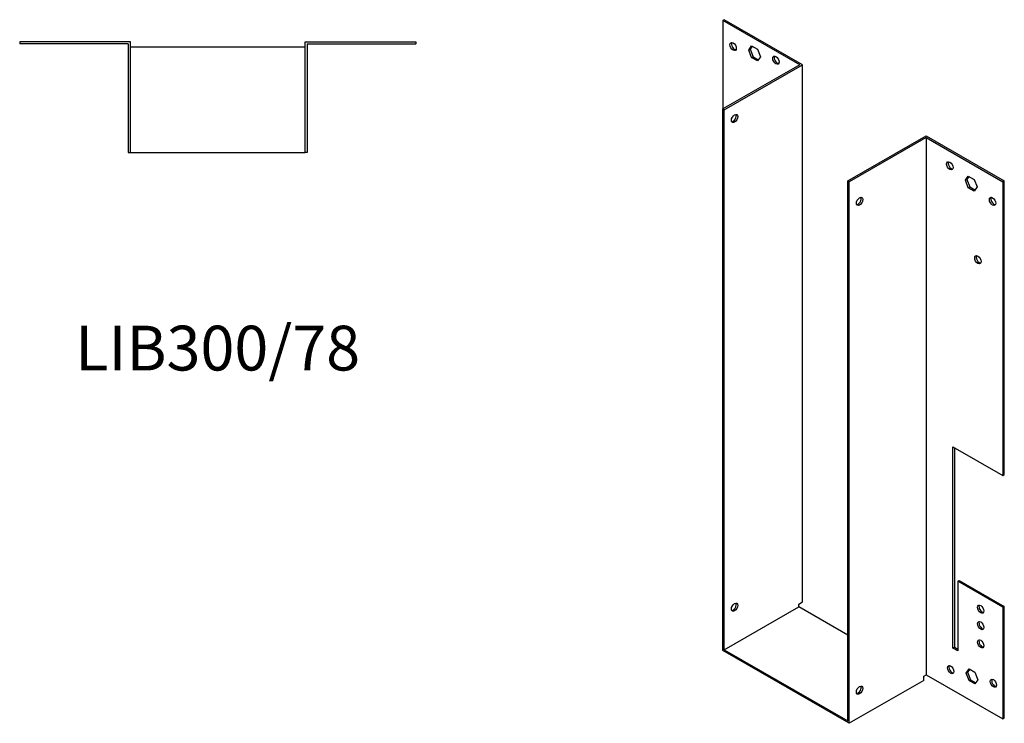
# Model space of a CAD drawing. Units: millimetres. Extents: x 428 to 1037, y -58 to 832.
# Drawn here: x 598 to 1037, y -58 to 257 of the extents above; entities that cross this region are included whole.
import ezdxf

# ---------------------------------------------------------------- set-up
doc = ezdxf.new("R2010")
doc.units = ezdxf.units.MM
doc.layers.add('Part', color=7, linetype='Continuous', lineweight=25)
doc.layers.add('Text', color=7, linetype='Continuous', lineweight=25)
doc.styles.add('EU_style', font='arial.ttf')

msp = doc.modelspace()

# ---------------------------------------------------------------- linework, layer by layer
at = {"layer": 'Part'}
for p, q in [((912.41, 256.6), (911.78, 256.23)), ((911.78, 256.23), (911.78, 216.73)), ((946.07, 236.48), (911.78, 256.23)), ((947.35, 236.48), (912.41, 256.6)), ((647.23, 246.72), (597.83, 246.72)), ((597.83, 246.72), (597.83, 245.82)), ((647.23, 197.32), (647.23, 246.72)), ((725.23, 246.72), (774.63, 246.72)), ((725.23, 197.32), (725.23, 246.72)), ((774.63, 246.72), (774.63, 245.82)), ((646.33, 245.82), (597.83, 245.82)), ((646.33, 245.82), (646.33, 197.32)), ((725.23, 244.32), (647.23, 244.32)), ((726.13, 245.82), (726.13, 197.32)), ((726.13, 245.82), (774.63, 245.82)), ((923.31, 243.05), (924.61, 244.92)), ((923.31, 243.05), (923.94, 243.42)), ((924.61, 239.68), (923.31, 243.05)), ((924.88, 244.76), (923.94, 243.42)), ((923.94, 243.42), (925.25, 240.05)), ((924.61, 244.92), (927.23, 243.41)), ((927.23, 243.41), (928.53, 240.04)), ((924.61, 239.68), (925.25, 240.05)), ((927.23, 238.18), (924.61, 239.68)), ((925.25, 240.05), (927.59, 238.7)), ((928.53, 240.04), (927.23, 238.18)), ((946.07, 236.48), (911.78, 216.73)), ((912.41, 216.37), (947.35, 236.48)), ((947.35, -3.47), (947.35, 236.48)), ((911.78, -25.18), (911.78, 216.73)), ((911.78, 216.73), (912.41, 216.37)), ((912.41, -24.81), (912.41, 216.37)), ((967.57, 184.61), (1002.5, 204.72)), ((1002.5, 203.99), (968.21, 184.24)), ((1002.5, 204.72), (1037.43, 184.61)), ((1002.5, 203.99), (1002.5, -35.96)), ((1002.5, 203.99), (1036.79, 184.24)), ((646.33, 197.32), (647.23, 197.32)), ((647.23, 197.32), (725.23, 197.32)), ((726.13, 197.32), (725.23, 197.32)), ((1020.04, 184.89), (1021.35, 186.76)), ((1020.04, 184.89), (1020.68, 185.26)), ((1021.35, 181.53), (1020.04, 184.89)), ((1021.62, 186.6), (1020.68, 185.26)), ((1020.68, 185.26), (1021.98, 181.89)), ((1021.35, 186.76), (1023.96, 185.25)), ((1023.96, 185.25), (1025.27, 181.89)), ((968.21, 184.24), (967.57, 184.61)), ((967.57, -56.57), (967.57, 184.61)), ((968.21, -57.67), (968.21, 184.24)), ((1021.35, 181.53), (1021.98, 181.89)), ((1023.96, 180.02), (1021.35, 181.53)), ((1021.98, 181.89), (1024.32, 180.54)), ((1025.27, 181.89), (1023.96, 180.02)), ((1037.43, 184.61), (1036.79, 184.24)), ((1036.79, 184.24), (1036.79, 53.02)), ((1037.43, 53.39), (1037.43, 184.61)), ((1014.52, -24.08), (1014.52, 65.85)), ((1014.52, 65.85), (1036.79, 53.02)), ((1015.16, 65.48), (1015.16, -23.71)), ((1036.79, 53.02), (1037.43, 53.39)), ((1016.64, 5.76), (1017.28, 6.13)), ((1016.64, 5.76), (1016.64, -25.3)), ((1036.79, -5.84), (1016.64, 5.76)), ((1017.28, 6.13), (1037.43, -5.47)), ((945.65, -4.45), (947.35, -3.47)), ((912.41, -24.81), (945.65, -5.67)), ((945.65, -5.67), (945.65, -4.45)), ((967.57, -18.29), (945.65, -5.67)), ((1037.43, -5.47), (1036.79, -5.84)), ((1036.79, -5.84), (1036.79, -55.71)), ((1037.43, -55.34), (1037.43, -5.47)), ((968.21, -57.67), (911.78, -25.18)), ((912.41, -24.81), (967.57, -56.57)), ((1014.52, -24.08), (1015.16, -23.71)), ((1016.64, -25.3), (1014.52, -24.08)), ((1015.16, -23.71), (1016.64, -24.57)), ((1020.39, -35.23), (1021.7, -33.37)), ((1020.39, -35.23), (1021.03, -34.86)), ((1021.97, -33.52), (1021.03, -34.86)), ((1021.03, -34.86), (1022.34, -38.23)), ((1021.7, -33.37), (1024.31, -34.87)), ((1024.31, -34.87), (1025.62, -38.24)), ((1001.44, -38.54), (968.21, -57.67)), ((1001.44, -36.57), (1002.5, -35.96)), ((1001.44, -38.54), (1001.44, -36.57)), ((1002.5, -35.96), (1036.79, -55.71)), ((1021.7, -38.6), (1020.39, -35.23)), ((1021.7, -38.6), (1022.34, -38.23)), ((1024.31, -40.1), (1021.7, -38.6)), ((1022.34, -38.23), (1024.68, -39.58)), ((1025.62, -38.24), (1024.31, -40.1)), ((1036.79, -55.71), (1037.43, -55.34))]:
    msp.add_line(p, q, dxfattribs=at)
for centre, major_axis in [((916.37, 244.59), (-1, 1.73)), ((935.47, 238.5), (-1, 1.73)), ((917.01, 212.47), (1, 1.73)), ((1013.11, 191.34), (-1, 1.73)), ((972.8, 175.44), (1, 1.73)), ((1032.2, 175.44), (-1, 1.73)), ((1025.62, 149.39), (-1, 1.73)), ((917.01, -5.81), (1, 1.73)), ((1026.9, -6.68), (-1, 1.73)), ((1026.9, -14.04), (-1, 1.73)), ((1026.9, -22.21), (-1, 1.73)), ((1013.46, -33.69), (-1, 1.73)), ((1032.55, -39.78), (-1, 1.73)), ((972.8, -42.85), (1, 1.73))]:
    msp.add_ellipse(centre, major_axis=major_axis, ratio=0.578093, dxfattribs=at)
for centre, major_axis in [((917.01, 244.96), (-1, 1.73)), ((936.1, 238.87), (-1, 1.73)), ((916.37, 212.84), (-1, -1.73)), ((1013.74, 191.71), (-1, 1.73)), ((972.17, 175.81), (-1, -1.73)), ((1032.83, 175.81), (-1, 1.73)), ((1026.26, 149.75), (-1, 1.73)), ((916.37, -5.45), (-1, -1.73)), ((1027.53, -6.31), (-1, 1.73)), ((1027.53, -13.67), (-1, 1.73)), ((1027.53, -21.85), (-1, 1.73)), ((1014.1, -33.32), (-1, 1.73)), ((1033.19, -39.41), (-1, 1.73)), ((972.17, -42.48), (-1, -1.73))]:
    msp.add_ellipse(centre, major_axis=major_axis, ratio=0.578093, start_param=0.323181, end_param=2.818412, dxfattribs=at)

# ---------------------------------------------------------------- texts
at = {"layer": 'Text', "insert": (686.23, 107.32), "char_height": 20, "width": 343.6746, "attachment_point": 5, "style": 'EU_style'}
msp.add_mtext('{LIB300/78}', dxfattribs=at)

doc.saveas('drawing.dxf')
